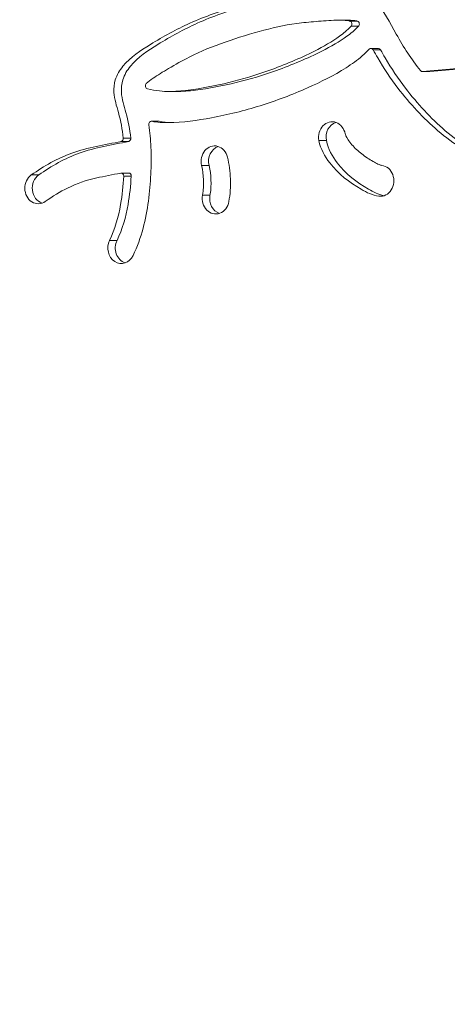
# Model space of a CAD drawing. Extents: x 0 to 25200, y -35640 to 17820.
# Drawn here: x 8728 to 8819, y 5281 to 5490 of the extents above; entities that cross this region are included whole.
import ezdxf
from ezdxf import colors
from ezdxf.entities.mleader import LeaderData, LeaderLine
from ezdxf.math import Vec2, Vec3

# ---------------------------------------------------------------- set-up
doc = ezdxf.new("R2010")
doc.units = 0
doc.header["$MEASUREMENT"] = 0
doc.header["$PDMODE"] = 1
doc.layers.get('0').update_dxf_attribs({"linetype": 'CONTINUOUS'})
doc.layers.get('DefPoints').update_dxf_attribs({"linetype": 'CONTINUOUS'})
for name, color, linetype, lineweight in [('FRAM3', 1, 'CONTINUOUS', 50), ('外形線', 7, 'CONTINUOUS', 18), ('寸法線', 3, 'CONTINUOUS', 18), ('文字引出', 4, 'CONTINUOUS', 18)]:
    doc.layers.add(name, color=color, linetype=linetype, lineweight=lineweight)
doc.styles.get("Standard").update_dxf_attribs({"font": 'TXT.SHX', "bigfont": 'bigfont.shx'})
doc.dimstyles.new('60ベース', dxfattribs={"dimscale": 60, "dimtxt": 3, "dimasz": 3, "dimexe": 0, "dimexo": 1, "dimgap": 1, "dimtad": 3, "dimdec": 1, "dimdsep": 46, "dimtxsty": 'Standard', "dimblk": 'DOTSMALL', "dimcen": 0, "dimclrd": 256, "dimclre": 256, "dimclrt": 7, "dimadec": 3, "dimazin": 2, "dimtfac": 1, "dimtdec": 1, "dimtix": 1, "dimtmove": 2, "dimatfit": 2, "dimldrblk": 'OPEN', "dimfxl": 0, "dimtolj": 1, "dimlwd": -1, "dimlwe": -1, "dimarcsym": 0})

# ---------------------------------------------------------------- blocks, each defined once
blk = doc.blocks.new('_DotSmall')
at = {"layer": 'FRAM3', "color": 0, "const_width": 0.5}
blk.add_lwpolyline([(-0.0625, 0, 1), (0.0625, 0, 1)], format="xyb", close=True, dxfattribs=at)
blk = doc.blocks.new('*D22')
at = {"layer": 'DefPoints', "color": 0}
for p in [(11813.64, 7985.42), (11813.64, 5462.5), (5540, 4990.86)]:
    blk.add_point(p, dxfattribs=at)
at = {"layer": '寸法線'}
for p, q in [((5540, 5050.86), (5540, 7985.42)), ((5540, 7985.42), (11813.64, 7985.42)), ((11813.64, 5522.5), (11813.64, 7985.42))]:
    blk.add_line(p, q, dxfattribs=at)
at = {"layer": '寸法線', "xscale": 180, "yscale": 180, "zscale": 180, "rotation": 180}
blk.add_blockref('_DotSmall', (5540, 7985.42), dxfattribs=at)
at = {"layer": '寸法線', "xscale": 180, "yscale": 180, "zscale": 180}
blk.add_blockref('_DotSmall', (11813.64, 7985.42), dxfattribs=at)
at = {"layer": '寸法線', "color": 7, "insert": (8676.82, 8135.42), "char_height": 180, "attachment_point": 5}
blk.add_mtext('\\A1;(6274)', dxfattribs=at)
blk = doc.blocks.new('_OPEN')
at = {"color": 0, "linetype": 'ByBlock'}
for p, q in [((-1, 0.1667), (0, 0)), ((0, 0), (-1, -0.1667)), ((0, 0), (-1, 0))]:
    blk.add_line(p, q, dxfattribs=at)

msp = doc.modelspace()

# ---------------------------------------------------------------- linework, layer by layer
at = {"layer": '外形線', "extrusion": (0, 1, 0)}
for p, q in [((8796.58125977, 5489.98187967), (8798.16875977, 5489.98187967)), ((8798.6715759, 5489.76617344), (8800.2590759, 5489.76617344)), ((8798.91212079, 5488.67350758), (8800.49962079, 5488.67350758)), ((8803.14508392, 5483.95091455), (8804.73258392, 5483.95091455)), ((8803.60906914, 5483.6567693), (8805.19656914, 5483.6567693)), ((8814.08160538, 5479.03681354), (8815.66910538, 5479.03681354)), ((8814.12333316, 5479.03864421), (8815.71083316, 5479.03864421)), ((8760.0501712, 5474.78569581), (8761.6376712, 5474.78569581)), ((8756.42799441, 5468.46160541), (8758.01549441, 5468.46160541)), ((8756.51879806, 5468.4528891), (8758.10629806, 5468.4528891)), ((8750.48302521, 5464.87938979), (8752.07052521, 5464.87938979)), ((8750.03762919, 5464.17556719), (8751.62512919, 5464.17556719)), ((8792.08465036, 5464.34776986), (8793.67215036, 5464.34776986)), ((8767.13126828, 5459.02251122), (8768.71876828, 5459.02251122)), ((8730.90857813, 5457.0374882), (8732.49607813, 5457.0374882)), ((8750.02600283, 5457.4520955), (8751.61350283, 5457.4520955)), ((8750.57466422, 5456.77405395), (8752.16216422, 5456.77405395)), ((8767.32908756, 5452.71051957), (8768.91658756, 5452.71051957)), ((8804.84713307, 5452.51467975), (8805.47566032, 5452.51467975)), ((8747.55113814, 5443.10764783), (8749.13863814, 5443.10764783))]:
    msp.add_line(p, q, dxfattribs=at)
at = {"layer": '外形線'}
for centre, major_axis, start_param, end_param in [((8798.54648475, 5489.14781976), (0, 0.635), 3.8689286259, 6.0537075358), ((8803.14508392, 5483.31591455), (0, 0.635), -1.0041813151, 0.7348511603), ((8814.08160538, 5479.67181354), (0, 0.635), 2.3085882725, 3.217544524), ((8755.7138235, 5475.98846422), (0, 0.635), 0.6727878492, 2.9488456711), ((8756.42799441, 5467.82660541), (0, 0.635), -0.1658794016, 1.7507516083), ((8796.46464077, 5465.05901319), (0, 3.302), 0.2812661268, 1.7878954369), ((8749.93742091, 5464.79993572), (0, 0.635), 3.3248377971, 4.8378423075), ((8771.47069209, 5459.92015133), (0, 3.302), 0.2812661268, 1.8461085346), ((8733.9801562, 5454.2149798), (0, 3.302), 0.5456550377, 2.8603265268), ((8750.02600283, 5456.81709551), (0, 0.635), 4.6445549973, 6.457313774), ((8771.71517004, 5452.03195335), (0, 3.302), 1.3638201277, 2.8603265268), ((8751.63384152, 5441.49463281), (0, 3.302), 1.0604306332, 2.8603265268)]:
    msp.add_ellipse(centre, major_axis=major_axis, ratio=0.8660254038, start_param=start_param, end_param=end_param, dxfattribs=at)
at = {"layer": '外形線', "extrusion": (1.22465e-16, 0, -1)}
for centre, major_axis, start_param, end_param in [((8800.13398475, 5489.14781976), (0, 0.635), 0.2294777714, 2.4142566813), ((8804.73258392, 5483.31591455), (0, 0.635), 0, 1.0041813151), ((8815.66910538, 5479.67181354), (0, 0.635), 3.0656407832, 3.1415926536), ((8758.01549441, 5467.82660541), (0, 0.635), 0, 0.1658794016), ((8751.52492091, 5464.79993572), (0, 0.635), 1.4453429996, 2.9583475101), ((8805.16139669, 5455.79667942), (0, 3.302), 0.1101195677, 3.2517122213), ((8732.3926562, 5454.2149798), (0, 3.302), 2.5959376159, 5.7375302695), ((8751.61350283, 5456.81709551), (0, 0.635), 0, 1.6386303099), ((8770.12767004, 5452.03195335), (0, 3.302), 1.7777725258, 4.9193651794), ((8750.04634152, 5441.49463281), (0, 3.302), 2.0811620204, 5.2227546739)]:
    msp.add_ellipse(centre, major_axis=major_axis, ratio=0.8660254038, start_param=start_param, end_param=end_param, dxfattribs=at)
at = {"layer": '外形線', "extrusion": (1.22465e-16, -1.09476e-47, -1)}
msp.add_ellipse((8794.87714077, 5465.05901319), major_axis=(0, 3.302), ratio=0.8660254038, start_param=4.4952898703, end_param=7.6368825239, dxfattribs=at)
at = {"layer": '外形線', "extrusion": (1.22465e-16, 5.47382e-48, -1)}
msp.add_ellipse((8769.88319209, 5459.92015133), major_axis=(0, 3.302), ratio=0.8660254038, start_param=4.4370767726, end_param=7.5786694262, dxfattribs=at)
at = {"layer": '外形線'}
for points, knots in [([(8750.48302521, 5464.87938979), (8750.28213522, 5466.71871564), (8749.6490768, 5469.98198921), (8748.29229114, 5473.97815586), (8748.63528716, 5477.6084616), (8751.15293712, 5481.59994583), (8756.86250047, 5485.30783324), (8764.93234461, 5489.78213553), (8774.67883834, 5493.124777), (8784.53272481, 5495.80939244), (8793.19751409, 5496.46737829), (8799.83352096, 5496.79886477), (8805.29629596, 5493.42727527), (8808.5626778, 5486.52791871), (8811.7866343, 5481.64293432), (8813.67468445, 5479.24467717)], [-4.9511358287, -4.9511358287, -4.9511358287, -4.9511358287, -4.7318989861, -4.5575899423, -4.452273113, -4.3161382933, -3.9939607498, -3.573330273, -3.0929188117, -2.6112741315, -2.1991575043, -1.9013693631, -1.7290919173, -1.3855539366, -1.0017461904, -1.0017461904, -1.0017461904, -1.0017461904]), ([(8797.33555939, 5496.5716287), (8796.78243169, 5496.55387577), (8793.16080672, 5496.3440394), (8786.12022481, 5495.80939244), (8776.26633834, 5493.124777), (8766.51984461, 5489.78213553), (8758.45000047, 5485.30783324), (8752.74043712, 5481.59994583), (8750.22278716, 5477.6084616), (8749.87979114, 5473.97815586), (8751.2365768, 5469.98198921), (8751.86963522, 5466.71871564), (8752.07052521, 5464.87938979)], [2.1247242923, 2.1247242923, 2.1247242923, 2.1247242923, 2.1991575043, 2.6112741315, 3.0929188117, 3.573330273, 3.9939607498, 4.3161382933, 4.452273113, 4.5575899423, 4.7318989861, 4.9511358287, 4.9511358287, 4.9511358287, 4.9511358287]), ([(8798.6715759, 5489.76617344), (8798.61542357, 5489.78131937), (8798.55761143, 5489.7957063), (8798.02876441, 5489.91711126), (8797.40971354, 5489.97882581), (8795.50607559, 5489.98613431), (8793.97302214, 5489.87397161), (8791.11012277, 5489.67344355), (8789.72033388, 5489.55459769), (8785.65985599, 5489.07658451), (8783.07819658, 5488.55479724), (8777.65431639, 5487.12072986), (8774.83850085, 5486.25508691), (8769.49836031, 5484.39528646), (8766.99338949, 5483.36975986), (8763.04068493, 5481.37311229), (8761.56871288, 5480.55597953), (8758.91776188, 5478.99069732), (8757.73024914, 5478.27381825), (8756.2477425, 5477.23196557), (8755.77284321, 5476.85469605), (8755.37112672, 5476.48508972)], [1.9318260732, 1.9318260732, 1.9318260732, 1.9318260732, 1.9489778032, 1.9489778032, 2.0835048875, 2.0835048875, 2.2845837719, 2.2845837719, 2.4856626562, 2.4856626562, 2.8878204249, 2.8878204249, 3.2899781935, 3.2899781935, 3.6921359622, 3.6921359622, 3.9306193815, 3.9306193815, 4.1183975317, 4.1183975317, 4.2302296252, 4.2302296252, 4.2302296252, 4.2302296252]), ([(8798.16875977, 5489.98187967), (8798.19069356, 5489.98187967), (8798.21248926, 5489.98183854), (8798.99721354, 5489.97882581), (8799.61626441, 5489.91711126), (8800.14511143, 5489.7957063), (8800.20292357, 5489.78131937), (8800.2590759, 5489.76617344)], [-2.08732246677, -2.08732246677, -2.08732246677, -2.08732246677, -2.08350488753, -2.08350488753, -1.94897780319, -1.94897780319, -1.93182607315, -1.93182607315, -1.93182607315, -1.93182607315]), ([(8755.608482, 5475.36522332), (8757.41671386, 5474.95771507), (8759.07085975, 5474.77572441), (8761.48259925, 5474.7992168), (8762.85361631, 5474.90301795), (8767.05952477, 5475.41863201), (8770.02476548, 5476.01097227), (8775.79618718, 5477.41392505), (8778.63287981, 5478.26176163), (8784.74406414, 5480.45287709), (8788.07827688, 5481.84837801), (8793.04913359, 5484.36625983), (8794.90855592, 5485.44061506), (8797.31313935, 5487.16810889), (8798.04713994, 5487.78444986), (8798.91212079, 5488.67350758)], [0.0439539693, 0.0439539693, 0.0439539693, 0.0439539693, 0.2125665605, 0.2125665605, 0.425133121, 0.425133121, 0.850266242, 0.850266242, 1.2753993629, 1.2753993629, 1.7747443553, 1.7747443553, 2.0836075316, 2.0836075316, 2.2521906906, 2.2521906906, 2.2521906906, 2.2521906906]), ([(8800.49962079, 5488.67350758), (8799.63463994, 5487.78444986), (8798.90063935, 5487.16810889), (8796.49605592, 5485.44061506), (8794.63663359, 5484.36625983), (8789.66577689, 5481.84837801), (8786.33156414, 5480.45287709), (8780.22037981, 5478.26176163), (8777.38368718, 5477.41392505), (8771.61226548, 5476.01097227), (8768.64702477, 5475.41863201), (8764.44111631, 5474.90301795), (8763.07009925, 5474.7992168), (8761.69643402, 5474.78583614), (8761.66726159, 5474.78569581), (8761.6376712, 5474.78569581)], [-2.2521906906, -2.2521906906, -2.2521906906, -2.2521906906, -2.0836075316, -2.0836075316, -1.7747443553, -1.7747443553, -1.2753993629, -1.2753993629, -0.850266242, -0.850266242, -0.425133121, -0.425133121, -0.2125665605, -0.2125665605, -0.2080232111, -0.2080232111, -0.2080232111, -0.2080232111]), ([(8802.77637124, 5483.78704045), (8802.30628221, 5483.29650552), (8800.7682044, 5481.82826773), (8796.49299749, 5478.8035219), (8789.21949331, 5475.20574105), (8779.65111585, 5471.559689), (8769.72326571, 5469.12809181), (8761.98581675, 5468.03561443), (8757.68826788, 5468.22681024), (8756.51879806, 5468.4528891)], [-2.2704260946, -2.2704260946, -2.2704260946, -2.2704260946, -2.1840834968, -1.9988738392, -1.5890660538, -1.1080044014, -0.6264245604, -0.2077059438, -0.0459130098, -0.0459130098, -0.0459130098, -0.0459130098]), ([(8814.12333316, 5479.03864421), (8822.94130937, 5479.81348593), (8840.45466357, 5481.6233563), (8857.99313099, 5483.09004897), (8866.76700101, 5484.02884239)], [-2.4243560542, -2.4243560542, -2.4243560542, -2.4243560542, -1.2182645909, -0.0263678725, -0.0263678725, -0.0263678725, -0.0263678725]), ([(8868.35450101, 5484.02884239), (8859.58063099, 5483.09004897), (8842.04216357, 5481.6233563), (8824.52880937, 5479.81348593), (8815.71083316, 5479.03864421)], [0.0263678725, 0.0263678725, 0.0263678725, 0.0263678725, 1.2182645909, 2.4243560542, 2.4243560542, 2.4243560542, 2.4243560542]), ([(8829.86841985, 5459.16117593), (8827.59114458, 5460.12971688), (8825.12080303, 5461.19577703), (8820.80432071, 5463.73025026), (8818.97604026, 5465.07045751), (8815.78869608, 5467.82965643), (8814.35229326, 5469.23499112), (8811.52663666, 5472.24508786), (8810.1709136, 5473.8380896), (8807.34347162, 5477.54041572), (8805.91058549, 5479.68131794), (8804.25107828, 5482.50200248), (8803.92269995, 5483.08753345), (8803.60906914, 5483.6567693)], [0, 0, 0, 0, 0.3262045171, 0.3262045171, 0.5625687904, 0.5625687904, 0.7989330636, 0.7989330636, 1.0352973368, 1.0352973368, 1.3223981509, 1.3223981509, 1.3957239392, 1.3957239392, 1.3957239392, 1.3957239392]), ([(8805.19656914, 5483.6567693), (8805.51019995, 5483.08753345), (8805.83857828, 5482.50200248), (8807.49808549, 5479.68131794), (8808.93097162, 5477.54041572), (8811.7584136, 5473.8380896), (8813.11413666, 5472.24508786), (8815.93979326, 5469.23499112), (8817.37619608, 5467.82965643), (8820.56354026, 5465.07045751), (8822.39182071, 5463.73025026), (8826.70830303, 5461.19577703), (8829.17864458, 5460.12971688), (8831.45591985, 5459.16117593)], [-1.3957239392, -1.3957239392, -1.3957239392, -1.3957239392, -1.3223981509, -1.3223981509, -1.0352973368, -1.0352973368, -0.7989330636, -0.7989330636, -0.5625687904, -0.5625687904, -0.3262045171, -0.3262045171, 0, 0, 0, 0]), ([(8755.88694865, 5467.71294957), (8756.13551282, 5466.13526751), (8756.29572012, 5464.52888455), (8756.45629996, 5460.95218206), (8756.41619032, 5459.03032669), (8756.23603699, 5455.31577461), (8756.08382532, 5453.41054223), (8755.30651303, 5447.6875738), (8754.38963376, 5443.69340918), (8752.5415449, 5439.88161779)], [4.88554258749, 4.88554258749, 4.88554258749, 4.88554258749, 5.04026481019, 5.04026481019, 5.24021025375, 5.24021025375, 5.4401556973, 5.4401556973, 5.82883821897, 5.82883821897, 5.82883821897, 5.82883821897]), ([(8797.66963118, 5465.77025652), (8797.68895643, 5465.66908987), (8797.84576567, 5465.19218601), (8798.74781961, 5463.85804977), (8799.39412808, 5463.10268463), (8800.77222035, 5461.80351961), (8801.55240023, 5461.19752741), (8803.16785933, 5460.13677831), (8804.05607869, 5459.62433049), (8805.06352172, 5459.16502449), (8805.34282176, 5459.0956388), (8805.47566032, 5459.07867909)], [0, 0, 0, 0, 0.17148983225, 0.17148983225, 0.34297966451, 0.34297966451, 0.51446949676, 0.51446949676, 0.66188462932, 0.66188462932, 0.77083395801, 0.77083395801, 0.77083395801, 0.77083395801]), ([(8730.90857813, 5457.0374882), (8733.60943513, 5458.93097304), (8739.7516443, 5462.45245552), (8746.50808402, 5463.42026618), (8750.03762919, 5464.17556719)], [-0.9435118176, -0.9435118176, -0.9435118176, -0.9435118176, -0.51258817506, -0.02334960771, -0.02334960771, -0.02334960771, -0.02334960771]), ([(8751.62512919, 5464.17556719), (8748.09558402, 5463.42026618), (8741.3391443, 5462.45245552), (8735.19693513, 5458.93097304), (8732.49607813, 5457.0374882)], [0.02334960771, 0.02334960771, 0.02334960771, 0.02334960771, 0.51258817506, 0.9435118176, 0.9435118176, 0.9435118176, 0.9435118176]), ([(8804.84713307, 5452.51467975), (8803.51862769, 5452.68429216), (8799.6765438, 5454.55871641), (8794.94662025, 5458.21821501), (8792.42307392, 5462.57614073), (8792.08465036, 5464.34776986)], [-0.77083395801, -0.77083395801, -0.77083395801, -0.77083395801, -0.58854567202, -0.21427739573, 0, 0, 0, 0]), ([(8793.67215036, 5464.34776986), (8794.01057392, 5462.57614073), (8796.53412025, 5458.21821501), (8801.1130086, 5454.67557096), (8804.76712446, 5452.85158971), (8805.90024913, 5452.60679957)], [0, 0, 0, 0, 0.21427739573, 0.58854567202, 0.74621980487, 0.74621980487, 0.74621980487, 0.74621980487]), ([(8772.6351159, 5460.81779145), (8773.00346187, 5459.31212487), (8773.42234301, 5456.13863054), (8773.21354356, 5452.93320374), (8772.92625253, 5451.35338713)], [0, 0, 0, 0, 0.18479390573, 0.37545575588, 0.37545575588, 0.37545575588, 0.37545575588]), ([(8767.32908756, 5452.71051957), (8767.34588671, 5452.80289827), (8767.36178805, 5452.89594554), (8767.68359058, 5454.9065119), (8767.59388538, 5457.13149798), (8767.13126828, 5459.02251122)], [-0.37545575588, -0.37545575588, -0.37545575588, -0.37545575588, -0.35796145754, -0.35796145754, 0, 0, 0, 0]), ([(8768.71876828, 5459.02251122), (8769.18138538, 5457.13149798), (8769.27109058, 5454.9065119), (8768.94928805, 5452.89594554), (8768.93338671, 5452.80289827), (8768.91658756, 5452.71051957)], [0, 0, 0, 0, 0.35796145754, 0.35796145754, 0.37545575588, 0.37545575588, 0.37545575588, 0.37545575588]), ([(8749.93072821, 5457.44249298), (8748.1220833, 5457.07511497), (8746.4134145, 5456.76600749), (8742.5397908, 5455.87477526), (8740.61710123, 5455.24413841), (8737.04018843, 5453.47015987), (8735.44600094, 5452.49263428), (8733.87673428, 5451.3924714)], [0.07379508001, 0.07379508001, 0.07379508001, 0.07379508001, 0.31470352674, 0.31470352674, 0.66410887135, 0.66410887135, 0.9435118176, 0.9435118176, 0.9435118176, 0.9435118176]), ([(8747.55113814, 5443.10764783), (8748.69707243, 5445.47120434), (8749.97820216, 5450.0633883), (8750.45604809, 5454.75801492), (8750.57466422, 5456.77405395)], [-5.82883821897, -5.82883821897, -5.82883821897, -5.82883821897, -5.50890798776, -5.27047586953, -5.27047586953, -5.27047586953, -5.27047586953]), ([(8752.16216422, 5456.77405395), (8752.04354809, 5454.75801492), (8751.56570216, 5450.0633883), (8750.28457243, 5445.47120434), (8749.13863814, 5443.10764783)], [5.27047586953, 5.27047586953, 5.27047586953, 5.27047586953, 5.50890798776, 5.82883821897, 5.82883821897, 5.82883821897, 5.82883821897])]:
    msp.add_open_spline(points, degree=3, knots=knots, dxfattribs=at)
msp.add_open_spline([(8758.10629806, 5468.4528891), (8758.95714205, 5468.28840616), (8759.82296027, 5468.21538577), (8760.69081033, 5468.19086662)], degree=3, dxfattribs=at)

# ---------------------------------------------------------------- dimensions: what is measured, and where the dimension line sits
at = {"layer": '寸法線'}
dim = msp.add_linear_dim(base=(11813.63867161, 7985.4191734), p1=(5539.99999345, 4990.86208467), p2=(11813.63867161, 5462.50241629), text='(<>)', dimstyle='60ベース', override={"dimdec": 0}, dxfattribs=at)
dim.commit()
dim.dimension.update_dxf_attribs({"geometry": '*D22', "text_midpoint": (8676.81933253, 8135.4191734)})

# ---------------------------------------------------------------- leaders
at = {"layer": '文字引出'}
ml = msp.add_multileader_mtext('Standard', dxfattribs=at)
ml.set_content('{\\C7;宇宙飛行士パネル（上段）}', color=256)
ml.set_leader_properties()
ml.set_arrow_properties(name='OPEN')
ml.build(insert=Vec2(0, 0))
ml.multileader.update_dxf_attribs({"text_left_attachment_type": 6, "text_right_attachment_type": 6, "dogleg_length": 0.36, "arrow_head_size": 180, "scale": 60})
ctx = ml.context
ctx.base_point, ctx.scale, ctx.char_height, ctx.arrow_head_size, ctx.landing_gap_size, ctx.plane_origin = Vec3(2657.79783644, 3116.72143406), 60, 180, 180, 5.4, Vec3(3673.35386527, 3580.43553405)
ctx.left_attachment, ctx.right_attachment, ctx.text_align_type = 6, 6, 2
notes = []
notes.append((ctx, [(1, (1, 1, 0), (5138.19783644, 3116.72143406), (-1, 0), 21.6, [(0, [(9063.40641438, 5816.71082564)], 0, [])])]))
ctx.mtext.insert, ctx.mtext.alignment, ctx.mtext.flow_direction = Vec3(5111.19783644, 3332.72143406), 3, 5
for ctx, leaders in notes:
    for number, flags, end, landing, length, lines in leaders:
        leader = LeaderData()
        leader.index, (leader.has_last_leader_line, leader.has_dogleg_vector, leader.attachment_direction) = number, flags
        leader.last_leader_point, leader.dogleg_vector, leader.dogleg_length = Vec3(end), Vec3(landing), length
        for number, points, colour, breaks in lines:
            line = LeaderLine()
            line.index, line.vertices, line.color, line.breaks = number, Vec3.list(points), colors.encode_raw_color(colour), breaks
            leader.lines.append(line)
        ctx.leaders.append(leader)

doc.saveas('drawing.dxf')
